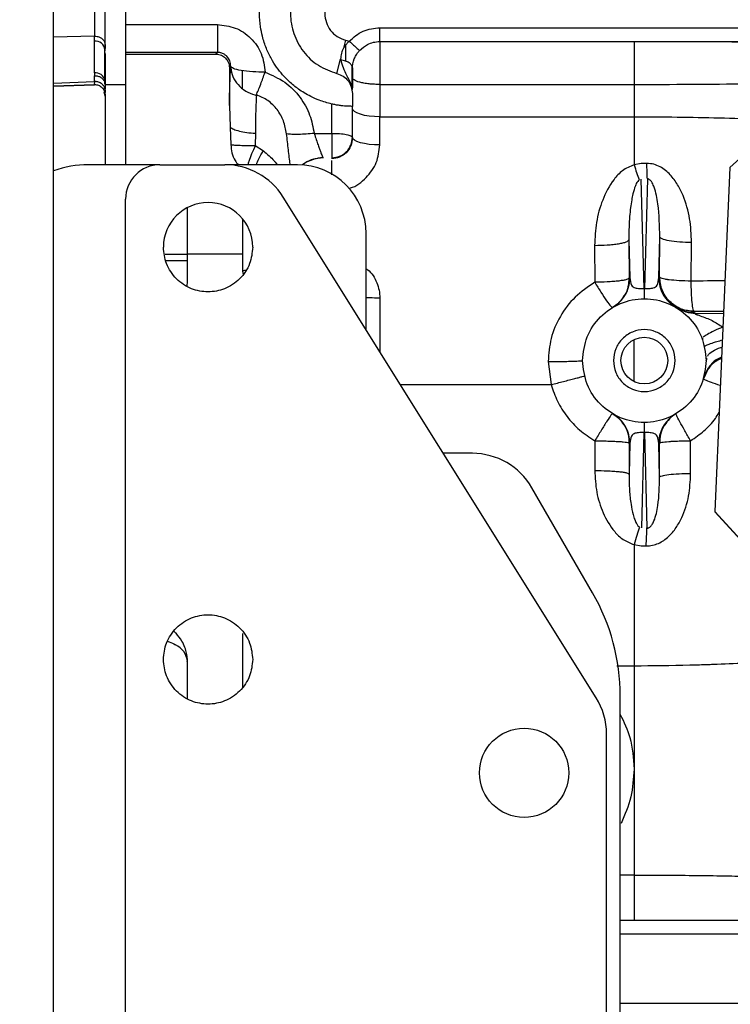
# Model space of a CAD drawing. Units: inches. Extents: x 4 to 234, y 4 to 150.
# Drawn here: x 93 to 98, y 86 to 91 of the extents above; entities that cross this region are included whole.
import ezdxf

# ---------------------------------------------------------------- set-up
doc = ezdxf.new("R2010")
doc.units = ezdxf.units.IN
doc.header["$MEASUREMENT"] = 0
doc.layers.add('FORMAT', color=7, linetype='Continuous')
doc.styles.add('SLDTEXTSTYLE0', font='TXT', dxfattribs={"width": 0.75})
doc.dimstyles.new('SLDDIMSTYLE0', dxfattribs={"dimtxt": 1.75, "dimasz": 1.82, "dimexe": 0, "dimexo": 0.0625, "dimgap": 0.4375, "dimtad": 0, "dimtih": 1, "dimtoh": 1, "dimrnd": 1e-09, "dimzin": 12, "dimdsep": 46, "dimtxsty": 'SLDTEXTSTYLE0', "dimsah": 1, "dimcen": 0.09, "dimadec": 0, "dimazin": 3, "dimtfac": 1, "dimtofl": 0, "dimtmove": 0, "dimatfit": 3, "dimfxl": 1, "dimfrac": 2, "dimtolj": 1, "dimtzin": 12, "dimarcsym": 0})
doc.dimstyles.new('SLDDIMSTYLE1', dxfattribs={"dimtxt": 1.75, "dimasz": 1.82, "dimexe": 0, "dimexo": 0.0625, "dimgap": 0.4375, "dimtad": 0, "dimtih": 1, "dimtoh": 1, "dimrnd": 1e-09, "dimzin": 4, "dimdsep": 46, "dimtxsty": 'SLDTEXTSTYLE0', "dimsah": 1, "dimcen": 0.09, "dimadec": 0, "dimazin": 1, "dimtfac": 1, "dimtofl": 0, "dimtmove": 0, "dimatfit": 3, "dimfxl": 1, "dimfrac": 2, "dimtolj": 1, "dimtzin": 12, "dimarcsym": 0})

# ---------------------------------------------------------------- blocks, each defined once
blk = doc.blocks.new('_D')
at = {"layer": 'FORMAT', "ltscale": 14}
for p, q in [((96.9727, 123.1765), (66.7514, 123.1765)), ((68.5014, 123.1765), (68.5014, 98.4913)), ((68.5014, 71.028), (68.5014, 95.7132)), ((89.1685, 71.028), (66.7514, 71.028))]:
    blk.add_line(p, q, dxfattribs=at)
for points in [[(68.5014, 123.1765), (68.2214, 121.3565), (68.7814, 121.3565)], [(68.5014, 71.028), (68.7814, 72.848), (68.2214, 72.848)]]:
    blk.add_solid(points, dxfattribs=at)
at = {"layer": 'FORMAT', "ltscale": 14, "insert": (65.592, 97.9691), "char_height": 1.75, "attachment_point": 1, "style": 'SLDTEXTSTYLE0'}
blk.add_mtext('52.15', dxfattribs=at)
blk = doc.blocks.new('_D_1')
at = {"layer": 'FORMAT', "ltscale": 14}
for p, q in [((89.8685, 78.299), (89.8685, 140.2472)), ((97.6727, 123.8765), (97.6727, 140.2472)), ((89.8685, 138.4972), (82.7056, 138.4972)), ((97.6727, 138.4972), (89.8685, 138.4972))]:
    blk.add_line(p, q, dxfattribs=at)
for points in [[(89.8685, 138.4972), (91.6885, 138.2172), (91.6885, 138.7772)], [(97.6727, 138.4972), (95.8527, 138.7772), (95.8527, 138.2172)]]:
    blk.add_solid(points, dxfattribs=at)
at = {"layer": 'FORMAT', "ltscale": 14, "insert": (78.1799, 139.364), "char_height": 1.75, "attachment_point": 1, "style": 'SLDTEXTSTYLE0'}
blk.add_mtext('7.80', dxfattribs=at)

msp = doc.modelspace()

# ---------------------------------------------------------------- linework, layer by layer
at = {"color": 7, "linetype": 'Continuous', "lineweight": 25, "ltscale": 14}
for p, q in [((93.6888, 83.0406), (93.6888, 92.6738)), ((94.1022, 92.6555), (94.1022, 91.3632)), ((94.1022, 91.3632), (94.1022, 91.2041)), ((94.1022, 91.3632), (94.6279, 91.3632)), ((94.6279, 91.3632), (94.6279, 91.2041)), ((95.5588, 91.345), (102.7278, 91.345)), ((93.9229, 91.2687), (93.923, 91.2853)), ((93.923, 91.2853), (93.923, 91.2974)), ((93.9229, 91.0872), (93.9229, 91.2687)), ((93.9841, 91.2352), (93.9837, 91.2132)), ((93.9841, 91.2473), (93.9841, 91.2352)), ((95.3621, 91.274), (95.3504, 91.2289)), ((95.3586, 91.2409), (95.3504, 91.2289)), ((95.384, 91.2675), (95.3586, 91.2409)), ((95.3621, 91.274), (95.384, 91.2675)), ((95.5589, 91.2663), (97.0156, 91.2663)), ((97.0156, 91.2663), (102.8394, 91.2663)), ((93.984, 91.0371), (93.984, 91.2186)), ((93.9841, 91.1959), (93.9841, 91.2018)), ((93.9841, 91.1959), (93.9841, 91.0205)), ((94.1022, 91.2041), (94.1022, 91.1944)), ((94.6279, 91.2041), (94.1022, 91.2041)), ((94.1022, 91.1944), (94.1022, 90.5603)), ((94.1022, 91.1944), (94.6182, 91.1944)), ((94.6182, 91.1944), (94.6279, 91.2041)), ((94.7044, 91.1232), (94.6969, 91.1157)), ((94.6969, 91.1157), (94.6969, 90.8996)), ((94.7044, 91.1232), (94.7047, 91.125)), ((95.3129, 91.0834), (95.3341, 91.1656)), ((93.9229, 91.0872), (93.923, 91.0706)), ((93.923, 91.0372), (93.923, 91.0706)), ((93.6888, 91.0116), (93.923, 91.0196)), ((93.9836, 91.0271), (93.9835, 91.0438)), ((93.9841, 91.0205), (93.9837, 91.0318)), ((93.9841, 91.0205), (93.9841, 90.9942)), ((93.9841, 91.0198), (94.1022, 91.0198)), ((95.5589, 91.0206), (95.5589, 90.8351)), ((95.5589, 91.0206), (97.0156, 91.0206)), ((97.0156, 91.0206), (97.0156, 90.8351)), ((93.9841, 90.9539), (93.9799, 90.9763)), ((93.9841, 90.9871), (93.9841, 90.9738)), ((93.9841, 90.9619), (93.9841, 90.5603)), ((94.8515, 90.9612), (94.8513, 90.9577)), ((95.4014, 90.969), (95.4014, 90.895)), ((94.6969, 90.8996), (94.7018, 90.7757)), ((95.2833, 90.7403), (95.2833, 90.9083)), ((95.4014, 90.7178), (95.4014, 90.895)), ((95.5589, 90.6738), (95.5589, 90.8351)), ((95.5589, 90.8351), (97.0156, 90.8351)), ((97.0156, 90.8351), (97.0156, 90.5607)), ((94.7018, 90.7757), (94.7052, 90.6747)), ((94.8458, 90.7407), (94.8452, 90.6701)), ((95.1828, 90.7403), (95.2833, 90.7403)), ((97.7731, 90.7349), (97.5646, 90.544)), ((94.8452, 90.6701), (94.8915, 90.6405)), ((95.2833, 90.6427), (95.2833, 90.5997)), ((94.2991, 90.5603), (93.8891, 90.5603)), ((94.2991, 90.5603), (94.6714, 90.5603)), ((95.0865, 90.5603), (94.6714, 90.5603)), ((97.056, 90.5669), (97.0156, 90.5607)), ((97.0894, 90.5674), (97.056, 90.5669)), ((97.5646, 90.544), (97.4784, 88.5728)), ((97.0738, 89.8503), (97.0574, 90.4783)), ((97.092, 90.4788), (97.0755, 89.8503)), ((94.1022, 79.2217), (94.1022, 90.3635)), ((96.7983, 87.5065), (95.0053, 90.3753)), ((94.7715, 90.2493), (94.7715, 89.9501)), ((95.4802, 89.6154), (95.4802, 90.1666)), ((96.7896, 90.0982), (96.7904, 89.887)), ((96.9863, 90.1302), (96.992, 89.9134)), ((96.9863, 90.1302), (96.9872, 89.9105)), ((97.1573, 89.9134), (97.1634, 90.146)), ((97.1626, 89.9163), (97.1634, 90.146)), ((97.3432, 89.8935), (97.3452, 90.1145)), ((94.3295, 90.0485), (94.4566, 90.0485)), ((94.7716, 90.0485), (94.4526, 90.0485)), ((94.4566, 90.0091), (94.4566, 90.0485)), ((94.4566, 90.0091), (94.3341, 90.0091)), ((94.7715, 89.9501), (94.7753, 89.9311)), ((94.4547, 89.8643), (94.4566, 89.891)), ((96.9872, 89.9105), (96.992, 89.9134)), ((97.1573, 89.9134), (97.1594, 89.9121)), ((96.895, 89.7437), (96.8919, 89.7418)), ((97.2347, 89.7589), (97.2543, 89.7437)), ((97.2547, 89.7435), (97.2539, 89.744)), ((97.2548, 89.7434), (97.2543, 89.7437)), ((97.2641, 89.7377), (97.2557, 89.7429)), ((97.2763, 89.7322), (97.2641, 89.7377)), ((97.3594, 89.7196), (97.3562, 89.7154)), ((97.3562, 89.7154), (97.3693, 89.7074)), ((97.4097, 89.5667), (97.4068, 89.5617)), ((96.5235, 89.433), (96.541, 89.3005)), ((97.429, 89.4383), (97.4332, 89.4507)), ((97.4308, 89.4518), (97.4305, 89.4429)), ((97.4253, 89.3583), (97.4132, 89.3335)), ((97.4132, 89.3335), (97.4149, 89.3394)), ((96.8936, 89.1337), (96.895, 89.1329)), ((96.9146, 89.1177), (96.895, 89.1329)), ((97.2372, 89.1208), (97.2341, 89.1192)), ((97.2543, 89.1329), (97.2573, 89.1346)), ((97.0595, 88.4796), (97.0738, 89.0263)), ((97.0755, 89.0263), (97.0898, 88.479)), ((96.7911, 88.9786), (96.7907, 88.8081)), ((97.3402, 88.79), (97.3398, 88.979)), ((96.9878, 88.9657), (96.9874, 88.7884)), ((96.992, 88.9632), (96.9874, 88.7884)), ((96.992, 88.9632), (96.9878, 88.9657)), ((97.162, 88.9659), (97.1573, 88.9632)), ((97.1624, 88.7696), (97.1573, 88.9632)), ((97.1624, 88.7696), (97.162, 88.9659)), ((96.0894, 88.9068), (95.9231, 88.9068)), ((96.7786, 88.1068), (96.4304, 88.7099)), ((97.4784, 88.5728), (97.6695, 88.3644)), ((97.4784, 88.5728), (97.4784, 88.5723)), ((97.4784, 88.5723), (97.6695, 88.364)), ((97.0156, 88.3836), (97.0571, 88.3773)), ((97.0571, 88.3773), (97.0856, 88.3767)), ((94.4566, 87.5001), (94.4566, 87.7125)), ((96.9369, 84.8853), (96.9369, 87.5162)), ((96.8581, 79.2217), (96.8581, 87.2978)), ((97.0156, 86.4905), (96.9369, 86.4905)), ((108.0392, 86.2296), (96.9369, 86.2296)), ((96.9369, 85.7572), (108.0392, 85.7572))]:
    msp.add_line(p, q, dxfattribs=at)
at = {"color": 8, "linetype": 'Continuous', "lineweight": 25, "ltscale": 14}
for p, q in [((93.923, 91.2974), (93.6888, 91.2905)), ((95.3621, 91.2445), (95.3621, 91.1546)), ((93.6888, 91.0286), (93.923, 91.0372)), ((93.923, 91.0169), (93.6888, 91.0082)), ((93.923, 91.0372), (93.9228, 91.0158)), ((93.9837, 91.0318), (93.982, 91.0236)), ((95.5589, 89.7964), (95.5589, 89.4895)), ((97.5286, 89.7202), (97.3594, 89.7196)), ((97.3693, 89.7074), (97.5281, 89.7094)), ((97.524, 89.6303), (97.5247, 89.6303)), ((97.0156, 89.3203), (97.0156, 89.5574)), ((95.677, 89.3005), (96.541, 89.3005)), ((96.9181, 87.6898), (97.0156, 87.6898)), ((108.0392, 86.1509), (96.9369, 86.1509))]:
    msp.add_line(p, q, dxfattribs=at)
at = {"color": 7, "linetype": 'Continuous', "lineweight": 25, "ltscale": 14, "flags": 128}
for points in [[(93.9838, 91.2494), (93.9826, 91.2407), (93.981, 91.2343)], [(97.0156, 91.2663), (97.0156, 91.26), (97.0156, 91.2441), (97.0156, 91.2196), (97.0156, 91.1876), (97.0156, 91.1497), (97.0156, 91.1078), (97.0156, 91.0641), (97.0156, 91.0206)], [(95.5589, 90.8351), (95.5282, 90.8361), (95.4987, 90.8389), (95.4714, 90.8434), (95.4476, 90.8495), (95.428, 90.8569), (95.4134, 90.8654), (95.4045, 90.8746), (95.4014, 90.8842)], [(97.0156, 86.4905), (97.0156, 86.4388), (97.0156, 86.3896), (97.0156, 86.3445), (97.0156, 86.3052), (97.0156, 86.273), (97.0156, 86.2492), (97.0156, 86.2346), (97.0156, 86.2296)]]:
    msp.add_lwpolyline(points, dxfattribs=at)
at = {"color": 8, "linetype": 'Continuous', "lineweight": 25, "ltscale": 14, "flags": 128}
msp.add_lwpolyline([(95.5589, 90.6739), (95.5282, 90.6747), (95.4987, 90.6772), (95.4714, 90.6813), (95.4476, 90.6867), (95.428, 90.6934), (95.4134, 90.701), (95.4045, 90.7092), (95.4019, 90.7144)], dxfattribs=at)
at = {"color": 7, "linetype": 'Continuous', "lineweight": 25, "ltscale": 196}
for centre, radius in [((97.0747, 89.4383), 0.1339), ((96.3857, 87.0761), 0.2559)]:
    msp.add_circle(centre, radius, dxfattribs=at)
for centre, radius, start, end in [((93.929, 91.2138), 0.0552, 4.9229, 96.3918), ((93.8891, 89.9698), 0.5906, 90, 109.822), ((94.2991, 90.3635), 0.1969, 90, 180), ((94.6714, 90.1666), 0.3937, 32.0054, 90), ((95.0865, 90.1666), 0.3937, 0, 90), ((95.2353, 90.4028), 0.1969, 90, 127.3942), ((94.5747, 90.0879), 0.2559, 0, 180), ((96.0894, 88.5131), 0.3937, 30, 90), ((95.7558, 87.5162), 1.1811, 0, 30), ((94.3373, 87.7009), 0.1199, 5.5407, 65.2832), ((96.4644, 87.2978), 0.3937, 0, 32.0054)]:
    msp.add_arc(centre, radius, start, end, dxfattribs=at)
at = {"color": 8, "linetype": 'Continuous', "lineweight": 25, "ltscale": 196}
for centre, radius, start, end in [((93.9287, 91.0313), 0.0562, 12.6844, 95.8952), ((96.7953, 89.9133), 0.1968, 312.8211, 0.0284), ((97.3541, 88.9633), 0.1968, 127.5739, 180.0288)]:
    msp.add_arc(centre, radius, start, end, dxfattribs=at)
at = {"color": 7, "linetype": 'Continuous', "lineweight": 25, "ltscale": 14}
for points, knots in [([(95.2833, 90.9083), (95.2591, 90.9148), (95.2179, 90.9259), (95.1656, 90.9494), (95.1264, 90.971), (95.0941, 90.9924), (95.0654, 91.0142), (95.0342, 91.0414), (95.0007, 91.076), (94.9665, 91.1193), (94.9409, 91.1599), (94.922, 91.1963), (94.9082, 91.2274), (94.8959, 91.2611), (94.884, 91.3022), (94.8731, 91.3574), (94.869, 91.4147), (94.8709, 91.4655), (94.8748, 91.5007), (94.88, 91.5303), (94.8877, 91.5643), (94.8993, 91.603), (94.9168, 91.6462), (94.9368, 91.6857), (94.959, 91.722), (94.9836, 91.7558), (95.0102, 91.7869), (95.0416, 91.8185), (95.0793, 91.8504), (95.1216, 91.8793), (95.1661, 91.9038), (95.2184, 91.9271), (95.2592, 91.9382), (95.2833, 91.9447)], [0, 0, 0, 0, 0.05202, 0.088383, 0.119053, 0.145083, 0.169186, 0.194231, 0.231495, 0.269998, 0.309745, 0.332264, 0.356132, 0.381348, 0.407913, 0.446356, 0.499982, 0.528711, 0.553641, 0.574769, 0.592096, 0.62721, 0.659928, 0.69025, 0.720183, 0.749415, 0.777949, 0.805787, 0.842629, 0.881039, 0.91243, 0.948264, 1, 1, 1, 1]), ([(95.3621, 91.5789), (95.3469, 91.5735), (95.3133, 91.5616), (95.2743, 91.5244), (95.2494, 91.477), (95.2412, 91.4261), (95.2497, 91.3745), (95.2747, 91.3285), (95.3131, 91.2918), (95.3457, 91.2799), (95.3621, 91.274)], [0, 0, 0, 0, 0.1159332, 0.2573853, 0.3776873, 0.4999789, 0.6249829, 0.7499895, 0.8749961, 1, 1, 1, 1]), ([(93.9251, 91.5145), (93.9249, 91.503), (93.9246, 91.4815), (93.9241, 91.4402), (93.9235, 91.3902), (93.9231, 91.3351), (93.923, 91.3097), (93.923, 91.2974)], [0, 0, 0, 0, 0.157121, 0.294093, 0.506726, 0.759912, 1, 1, 1, 1]), ([(93.9841, 91.2473), (93.9841, 91.2629), (93.9841, 91.2877), (93.9841, 91.3361), (93.9841, 91.38), (93.9841, 91.4267), (93.9841, 91.4845), (93.9841, 91.5221), (93.9841, 91.5457)], [0, 0, 0, 0, 0.223626, 0.355657, 0.494205, 0.634301, 0.76994, 1, 1, 1, 1]), ([(94.6279, 91.3632), (94.663, 91.3593), (94.7337, 91.3513), (94.8238, 91.2894), (94.8879, 91.1994), (94.8969, 91.1274), (94.9014, 91.0911)], [0, 0, 0, 0, 0.243278, 0.490387, 0.74291, 1, 1, 1, 1]), ([(95.384, 91.2675), (95.3958, 91.279), (95.4193, 91.302), (95.4628, 91.3262), (95.5097, 91.3421), (95.5425, 91.344), (95.5588, 91.345)], [0, 0, 0, 0, 0.250701, 0.500876, 0.752064, 1, 1, 1, 1]), ([(95.5589, 91.2663), (95.5589, 91.2675), (95.5589, 91.2698), (95.5589, 91.2825), (95.5589, 91.2974), (95.5589, 91.315), (95.5589, 91.3308), (95.5589, 91.3416), (95.5588, 91.3447), (95.5588, 91.345)], [0, 0, 0, 0, 0.225682, 0.422776, 0.591184, 0.730823, 0.923019, 0.991611, 1, 1, 1, 1]), ([(93.923, 91.2974), (93.9286, 91.2972), (93.9402, 91.2967), (93.9568, 91.2905), (93.9716, 91.2797), (93.9821, 91.2646), (93.9835, 91.2529), (93.9841, 91.2473)], [0, 0, 0, 0, 0.176361, 0.366855, 0.563719, 0.790748, 1, 1, 1, 1]), ([(95.3504, 91.2289), (95.3458, 91.2189), (95.3359, 91.1976), (95.3347, 91.1767), (95.3341, 91.1656)], [0, 0, 0, 0, 0.46993, 1, 1, 1, 1]), ([(95.384, 91.2675), (95.3921, 91.2601), (95.409, 91.2448), (95.4283, 91.2273), (95.4399, 91.2168), (95.4415, 91.2153), (95.4423, 91.2146)], [0, 0, 0, 0, 0.270652, 0.5623285, 0.7893462, 1, 1, 1, 1]), ([(95.4423, 91.2146), (95.457, 91.2277), (95.4805, 91.2486), (95.5223, 91.2637), (95.5464, 91.2654), (95.5589, 91.2663)], [0, 0, 0, 0, 0.446519, 0.713934, 1, 1, 1, 1]), ([(95.5589, 91.2663), (95.5589, 91.2649), (95.5589, 91.262), (95.5589, 91.2455), (95.5589, 91.2209), (95.5589, 91.1886), (95.5589, 91.1504), (95.5589, 91.1082), (95.5589, 91.0639), (95.5589, 91.035), (95.5589, 91.0206)], [0, 0, 0, 0, 0.1250023, 0.2500017, 0.3750008, 0.4999999, 0.624999, 0.7499981, 0.8749974, 1, 1, 1, 1]), ([(94.6182, 91.1944), (94.624, 91.1941), (94.6353, 91.1935), (94.6551, 91.1871), (94.6748, 91.1723), (94.6896, 91.1526), (94.6961, 91.1327), (94.6966, 91.1215), (94.6969, 91.1157)], [0, 0, 0, 0, 0.141061, 0.271857, 0.499998, 0.728139, 0.858844, 1, 1, 1, 1]), ([(94.6486, 91.2009), (94.6467, 91.2015), (94.6401, 91.2037), (94.633, 91.2039), (94.6279, 91.2041)], [0, 0, 0, 0, 0.289882, 1, 1, 1, 1]), ([(95.4014, 91.1089), (95.4034, 91.1289), (95.4061, 91.1568), (95.4192, 91.1814), (95.423, 91.1884)], [0, 0, 0, 0, 0.7121075, 1, 1, 1, 1]), ([(95.423, 91.1884), (95.4257, 91.1927), (95.4314, 91.2019), (95.4385, 91.2102), (95.4423, 91.2146)], [0, 0, 0, 0, 0.4655, 1, 1, 1, 1]), ([(94.6969, 90.8996), (94.6979, 90.9448), (94.6998, 91.0354), (94.7029, 91.0939), (94.7044, 91.1232)], [0, 0, 0, 0, 0.500111, 1, 1, 1, 1]), ([(94.7044, 91.1232), (94.7045, 91.1206), (94.7052, 91.1012), (94.7143, 91.0642), (94.7439, 91.0178), (94.7881, 90.9811), (94.8269, 90.964), (94.8483, 90.9585), (94.8513, 90.9577)], [0, 0, 0, 0, 0.035225, 0.262047, 0.499573, 0.737098, 0.96392, 1, 1, 1, 1]), ([(94.9014, 91.0911), (94.8772, 91.0913), (94.827, 91.0918), (94.7617, 91.0993), (94.7156, 91.111), (94.7083, 91.1204), (94.7047, 91.125)], [0, 0, 0, 0, 0.240598, 0.5, 0.759401, 1, 1, 1, 1]), ([(95.3341, 91.1656), (95.3342, 91.1649), (95.3343, 91.1641), (95.3344, 91.1632), (95.3344, 91.1629), (95.3345, 91.162), (95.3347, 91.1611), (95.3349, 91.1602)], [0, 0, 0, 0, 0.371274, 0.472708, 0.502395, 0.518067, 1, 1, 1, 1]), ([(95.4014, 91.115), (95.4004, 91.1207), (95.3984, 91.1315), (95.3835, 91.1453), (95.3625, 91.1559), (95.3444, 91.1587), (95.3349, 91.1602)], [0, 0, 0, 0, 0.263326, 0.500031, 0.736707, 1, 1, 1, 1]), ([(95.4014, 91.0006), (95.4014, 91.0036), (95.4014, 91.0131), (95.4005, 91.0389), (95.3996, 91.0737), (95.3999, 91.1056), (95.4001, 91.1235)], [0, 0, 0, 0, 0.101091, 0.313667, 0.612472, 1, 1, 1, 1]), ([(95.4014, 91.115), (95.4014, 91.0967), (95.4014, 91.0588), (95.4014, 91.0211), (95.4014, 91.0061), (95.4014, 91.0006)], [0, 0, 0, 0, 0.37474, 0.771334, 1, 1, 1, 1]), ([(93.923, 91.0706), (93.9285, 91.0704), (93.9399, 91.07), (93.9564, 91.0639), (93.9712, 91.0532), (93.981, 91.0401), (93.9823, 91.0305), (93.9828, 91.027)], [0, 0, 0, 0, 0.188352, 0.393417, 0.607342, 0.856648, 1, 1, 1, 1]), ([(94.7715, 90.9985), (94.7715, 91.0268), (94.7715, 91.0599), (94.7715, 91.0944), (94.7715, 91.0993)], [0, 0, 0, 0, 0.856415, 1, 1, 1, 1]), ([(94.8515, 90.9612), (94.855, 90.9692), (94.8623, 90.9853), (94.8791, 91.0282), (94.893, 91.0673), (94.9014, 91.0911)], [0, 0, 0, 0, 0.276611, 0.561036, 1, 1, 1, 1]), ([(94.9014, 91.0911), (94.9405, 91.074), (95.018, 91.0401), (95.1042, 90.9508), (95.1618, 90.8489), (95.1759, 90.7759), (95.1828, 90.7403)], [0, 0, 0, 0, 0.2656388, 0.5278991, 0.7700558, 1, 1, 1, 1]), ([(95.5589, 91.0206), (95.5485, 91.0207), (95.5273, 91.021), (95.4963, 91.0235), (95.4675, 91.0275), (95.4354, 91.0345), (95.4073, 91.0454), (95.4033, 91.0552), (95.4014, 91.0598)], [0, 0, 0, 0, 0.126606, 0.258061, 0.391761, 0.524827, 0.777023, 1, 1, 1, 1]), ([(93.9841, 90.9871), (93.9837, 90.9919), (93.9827, 91.0017), (93.9748, 91.0156), (93.9615, 91.0278), (93.9435, 91.0361), (93.9296, 91.0369), (93.923, 91.0372)], [0, 0, 0, 0, 0.176447, 0.366996, 0.56387, 0.790849, 1, 1, 1, 1]), ([(93.923, 91.0196), (93.927, 91.0195), (93.9349, 91.0194), (93.9464, 91.0161), (93.957, 91.011), (93.9664, 91.0037), (93.9741, 90.9948), (93.9798, 90.9846), (93.9835, 90.9735), (93.9839, 90.9658), (93.9841, 90.9619)], [0, 0, 0, 0, 0.125049, 0.249995, 0.374888, 0.499998, 0.62489, 0.75, 0.874837, 1, 1, 1, 1]), ([(97.0156, 91.0206), (97.1246, 91.0208), (97.3421, 91.0212), (97.6671, 91.0243), (97.8811, 91.0282), (97.9876, 91.0301)], [0, 0, 0, 0, 0.334861, 0.668795, 1, 1, 1, 1]), ([(94.8513, 90.9577), (94.8506, 90.9451), (94.8493, 90.9198), (94.8477, 90.8677), (94.8465, 90.8079), (94.846, 90.7631), (94.8458, 90.7407)], [0, 0, 0, 0, 0.2500137, 0.5000149, 0.7500087, 1, 1, 1, 1]), ([(95.0246, 90.7373), (95.02, 90.7623), (95.0108, 90.8119), (94.973, 90.8776), (94.9199, 90.9313), (94.8742, 90.9513), (94.8515, 90.9612)], [0, 0, 0, 0, 0.256311, 0.507409, 0.7547, 1, 1, 1, 1]), ([(95.4006, 90.9846), (95.401, 90.9853), (95.4015, 90.9862), (95.4014, 90.998), (95.4014, 91.0006)], [0, 0, 0, 0, 0.783759, 1, 1, 1, 1]), ([(95.4014, 90.895), (95.3996, 90.895), (95.397, 90.8949), (95.3813, 90.8953), (95.3662, 90.8961), (95.3481, 90.8975), (95.3278, 90.9), (95.3058, 90.9034), (95.2909, 90.9066), (95.2833, 90.9083)], [0, 0, 0, 0, 0.258051, 0.385173, 0.511132, 0.633525, 0.755114, 0.876932, 1, 1, 1, 1]), ([(97.0156, 90.8351), (97.0983, 90.8348), (97.2612, 90.8343), (97.5038, 90.8297), (97.7456, 90.8226), (97.9057, 90.8138), (97.9867, 90.8094)], [0, 0, 0, 0, 0.254092, 0.500656, 0.747087, 1, 1, 1, 1]), ([(94.7018, 90.7757), (94.7075, 90.7717), (94.7191, 90.7636), (94.7528, 90.7533), (94.7956, 90.745), (94.8292, 90.7421), (94.8458, 90.7407)], [0, 0, 0, 0, 0.245425, 0.5, 0.754575, 1, 1, 1, 1]), ([(95.1828, 90.7403), (95.1676, 90.7388), (95.1369, 90.7356), (95.0933, 90.7337), (95.054, 90.734), (95.0343, 90.7362), (95.0246, 90.7373)], [0, 0, 0, 0, 0.246496, 0.5, 0.753504, 1, 1, 1, 1]), ([(95.1828, 90.7403), (95.1849, 90.7337), (95.1907, 90.7163), (95.1999, 90.6888), (95.209, 90.6623), (95.2169, 90.6404), (95.2234, 90.6231), (95.2289, 90.6098), (95.2329, 90.6013), (95.2344, 90.6002), (95.2351, 90.5997)], [0, 0, 0, 0, 0.098321, 0.257748, 0.40115, 0.512406, 0.642096, 0.759811, 0.882528, 1, 1, 1, 1]), ([(94.7052, 90.6747), (94.7065, 90.6593), (94.7092, 90.6278), (94.7247, 90.5882), (94.7412, 90.5681), (94.7476, 90.5603)], [0, 0, 0, 0, 0.373284, 0.758991, 1, 1, 1, 1]), ([(94.7052, 90.6747), (94.7115, 90.6742), (94.7245, 90.6732), (94.7576, 90.6718), (94.7983, 90.6707), (94.8297, 90.6703), (94.8452, 90.6701)], [0, 0, 0, 0, 0.246036, 0.5, 0.753964, 1, 1, 1, 1]), ([(95.4019, 90.7156), (95.4001, 90.6994), (95.3966, 90.6676), (95.3687, 90.6275), (95.3353, 90.6059), (95.3054, 90.5973), (95.2899, 90.5968), (95.2822, 90.5966)], [0, 0, 0, 0, 0.264783, 0.51908, 0.762378, 0.881671, 1, 1, 1, 1]), ([(95.2351, 90.5997), (95.2341, 90.5997), (95.2154, 90.5996), (95.1787, 90.5933), (95.1389, 90.5781), (95.1213, 90.5622), (95.1174, 90.5586)], [0, 0, 0, 0, 0.023939, 0.441503, 0.875458, 1, 1, 1, 1]), ([(95.2833, 90.502), (95.2833, 90.5155), (95.2833, 90.5512), (95.2833, 90.5714), (95.2833, 90.5839)], [0, 0, 0, 0, 0.377724, 1, 1, 1, 1]), ([(97.0156, 90.5607), (96.9927, 90.5506), (96.9479, 90.5308), (96.8845, 90.4604), (96.8319, 90.3603), (96.7959, 90.2311), (96.7917, 90.1425), (96.7896, 90.0983)], [0, 0, 0, 0, 0.135085, 0.264214, 0.512858, 0.75701, 1, 1, 1, 1]), ([(97.0156, 90.5607), (97.0207, 90.5451), (97.031, 90.5132), (97.0403, 90.4881), (97.045, 90.4753)], [0, 0, 0, 0, 0.4919182, 1, 1, 1, 1]), ([(97.3452, 90.1145), (97.3433, 90.1603), (97.3395, 90.2521), (97.3078, 90.3636), (97.2669, 90.4471), (97.2248, 90.5054), (97.1766, 90.5451), (97.1289, 90.565), (97.1026, 90.5666), (97.0894, 90.5674)], [0, 0, 0, 0, 0.241941, 0.484972, 0.608201, 0.733734, 0.863543, 0.931162, 1, 1, 1, 1]), ([(97.092, 90.4788), (97.0915, 90.4923), (97.0906, 90.5186), (97.0898, 90.5515), (97.0894, 90.5674)], [0, 0, 0, 0, 0.515869, 1, 1, 1, 1]), ([(97.0455, 90.474), (97.0424, 90.4709), (97.0319, 90.4607), (97.0204, 90.4329), (97.0098, 90.3974), (97.0015, 90.3558), (96.9951, 90.3125), (96.9899, 90.2615), (96.9862, 90.2), (96.9863, 90.1553), (96.9863, 90.1302)], [0, 0, 0, 0, 0.0340252, 0.1148102, 0.2483322, 0.3504265, 0.4760184, 0.6220588, 0.7879182, 1, 1, 1, 1]), ([(97.1634, 90.146), (97.1622, 90.2095), (97.1602, 90.3059), (97.1406, 90.4094), (97.1221, 90.4539), (97.1121, 90.4696), (97.1028, 90.4768), (97.0964, 90.4789), (97.0934, 90.4789), (97.092, 90.4788)], [0, 0, 0, 0, 0.545053, 0.827387, 0.900764, 0.95223, 0.978744, 0.989639, 1, 1, 1, 1]), ([(94.4566, 90.0485), (94.4566, 90.0891), (94.4566, 90.1728), (94.4566, 90.263), (94.4566, 90.3073), (94.4566, 90.3134)], [0, 0, 0, 0, 0.448272, 0.923395, 1, 1, 1, 1]), ([(96.7896, 90.0983), (96.814, 90.0988), (96.8514, 90.0996), (96.8967, 90.1036), (96.9279, 90.1077), (96.9533, 90.1128), (96.9783, 90.1201), (96.9832, 90.1262), (96.9863, 90.1302)], [0, 0, 0, 0, 0.23981, 0.368588, 0.5, 0.631412, 0.76019, 1, 1, 1, 1]), ([(97.3452, 90.1145), (97.3221, 90.1153), (97.2745, 90.1168), (97.2144, 90.1243), (97.1727, 90.1345), (97.1664, 90.1423), (97.1634, 90.146)], [0, 0, 0, 0, 0.241384, 0.5, 0.758617, 1, 1, 1, 1]), ([(94.8306, 90.0879), (94.8272, 90.0557), (94.8219, 90.0062), (94.79, 89.9466), (94.757, 89.9056), (94.716, 89.8724), (94.6564, 89.8415), (94.5747, 89.8258), (94.493, 89.8415), (94.4334, 89.8724), (94.3924, 89.9056), (94.3594, 89.9466), (94.3274, 90.0062), (94.3222, 90.0557), (94.3188, 90.0879)], [0, 0, 0, 0, 0.119728, 0.18418, 0.25, 0.31582, 0.380272, 0.5, 0.619728, 0.68418, 0.75, 0.81582, 0.880272, 1, 1, 1, 1]), ([(94.4566, 89.891), (94.4566, 89.8926), (94.4566, 89.8951), (94.4566, 89.9099), (94.4566, 89.9298), (94.4566, 89.9629), (94.4566, 89.9938), (94.4566, 90.0091)], [0, 0, 0, 0, 0.241207, 0.371193, 0.501186, 0.752141, 1, 1, 1, 1]), ([(96.7904, 89.887), (96.7512, 89.8603), (96.6736, 89.8075), (96.5893, 89.6948), (96.5338, 89.5681), (96.5269, 89.4777), (96.5235, 89.433)], [0, 0, 0, 0, 0.2568479, 0.5091458, 0.7571812, 1, 1, 1, 1]), ([(96.9278, 89.8941), (96.9278, 89.8941), (96.9278, 89.8941), (96.9277, 89.8941), (96.9277, 89.8941), (96.9277, 89.8941), (96.9277, 89.8941), (96.9277, 89.8941), (96.9275, 89.8941), (96.9272, 89.8941), (96.9267, 89.894), (96.9256, 89.8939), (96.9235, 89.8936), (96.9192, 89.8931), (96.9103, 89.8922), (96.8916, 89.8906), (96.8522, 89.888), (96.8148, 89.8874), (96.7904, 89.887)], [0, 0, 0, 0, 0.000008, 0.000033, 0.000074, 0.000132, 0.000301, 0.000542, 0.002139, 0.004202, 0.008328, 0.016579, 0.033081, 0.066074, 0.131982, 0.263163, 0.520596, 1, 1, 1, 1]), ([(96.7904, 89.887), (96.8024, 89.8676), (96.8274, 89.8272), (96.8603, 89.7783), (96.8843, 89.7459), (96.8894, 89.7432), (96.8919, 89.7418)], [0, 0, 0, 0, 0.241383, 0.5, 0.758617, 1, 1, 1, 1]), ([(96.9872, 89.9105), (96.984, 89.9077), (96.9791, 89.9033), (96.9541, 89.8973), (96.9373, 89.8961), (96.9278, 89.8941), (96.9278, 89.8941), (96.9278, 89.8941), (96.9278, 89.8941), (96.9278, 89.8941), (96.9278, 89.8941), (96.9278, 89.8941)], [0, 0, 0, 0, 0.479593, 0.737129, 0.999457, 0.999698, 0.999868, 0.999926, 0.999967, 0.999992, 1, 1, 1, 1]), ([(96.992, 89.9134), (96.9934, 89.898), (96.9952, 89.8777), (97.0091, 89.8608), (97.0205, 89.8549), (97.0338, 89.8522), (97.0468, 89.8512), (97.0604, 89.8506), (97.0694, 89.8504), (97.0738, 89.8503)], [0, 0, 0, 0, 0.448791, 0.59693, 0.721339, 0.801724, 0.878016, 0.939233, 1, 1, 1, 1]), ([(97.0755, 89.8503), (97.08, 89.8504), (97.0889, 89.8506), (97.1025, 89.8512), (97.1155, 89.8522), (97.1288, 89.8549), (97.1402, 89.8607), (97.1541, 89.8776), (97.156, 89.898), (97.1573, 89.9134)], [0, 0, 0, 0, 0.060711, 0.121877, 0.198057, 0.278318, 0.402553, 0.550452, 1, 1, 1, 1]), ([(97.1594, 89.9121), (97.1607, 89.8954), (97.1631, 89.8614), (97.1834, 89.8138), (97.214, 89.772), (97.242, 89.7525), (97.2557, 89.7429)], [0, 0, 0, 0, 0.245879, 0.500149, 0.754341, 1, 1, 1, 1]), ([(97.2163, 89.901), (97.2163, 89.901), (97.2163, 89.901), (97.2162, 89.901), (97.2161, 89.901), (97.2159, 89.901), (97.2154, 89.9011), (97.2145, 89.9012), (97.2127, 89.9015), (97.2093, 89.9019), (97.2023, 89.9029), (97.1897, 89.905), (97.1699, 89.9095), (97.1655, 89.9136), (97.1626, 89.9163)], [0, 0, 0, 0, 0.000178, 0.000531, 0.001761, 0.003913, 0.007833, 0.015673, 0.031351, 0.062698, 0.125319, 0.261671, 0.518359, 1, 1, 1, 1]), ([(97.3594, 89.7196), (97.3346, 89.7222), (97.2966, 89.7263), (97.2508, 89.7509), (97.219, 89.7765), (97.1936, 89.8081), (97.1693, 89.8539), (97.1652, 89.8916), (97.1626, 89.9163)], [0, 0, 0, 0, 0.23947, 0.368369, 0.500001, 0.635282, 0.76053, 1, 1, 1, 1]), ([(97.3594, 89.7196), (97.3575, 89.7226), (97.3536, 89.7289), (97.3485, 89.7686), (97.3446, 89.8256), (97.3436, 89.8714), (97.3432, 89.8935)], [0, 0, 0, 0, 0.2419563, 0.4999991, 0.7580424, 1, 1, 1, 1]), ([(97.0738, 89.8503), (97.0739, 89.8416), (97.0739, 89.8242), (97.074, 89.8062), (97.0741, 89.7947), (97.0741, 89.7933), (97.0741, 89.7926)], [0, 0, 0, 0, 0.252347, 0.506384, 0.757136, 1, 1, 1, 1]), ([(96.9544, 89.8039), (96.9471, 89.793), (96.9305, 89.7681), (96.9057, 89.7513), (96.8919, 89.7418)], [0, 0, 0, 0, 0.441082, 1, 1, 1, 1]), ([(97.2557, 89.7429), (97.2715, 89.7349), (97.3032, 89.7189), (97.3385, 89.7166), (97.3562, 89.7154)], [0, 0, 0, 0, 0.500468, 1, 1, 1, 1]), ([(97.3693, 89.7074), (97.3684, 89.7073), (97.3668, 89.7071), (97.3659, 89.7065), (97.3665, 89.7056), (97.3687, 89.7044), (97.3724, 89.7028), (97.381, 89.6996), (97.4119, 89.6891), (97.4647, 89.6696), (97.5044, 89.6433), (97.524, 89.6303)], [0, 0, 0, 0, 0.03125, 0.058392, 0.083164, 0.107814, 0.135456, 0.167796, 0.268939, 0.639567, 1, 1, 1, 1]), ([(97.5213, 89.5546), (97.511, 89.5517), (97.4836, 89.5443), (97.4504, 89.5335), (97.4257, 89.5235), (97.4199, 89.5189), (97.4201, 89.5172), (97.4201, 89.5171)], [0, 0, 0, 0, 0.168467, 0.4424943, 0.7165216, 0.9788844, 1, 1, 1, 1]), ([(97.4375, 89.4637), (97.4378, 89.4645), (97.4411, 89.4751), (97.4663, 89.4928), (97.4957, 89.5096), (97.5172, 89.5143), (97.5196, 89.5148)], [0, 0, 0, 0, 0.037285, 0.490993, 0.94376, 1, 1, 1, 1]), ([(96.5235, 89.433), (96.5483, 89.433), (96.5864, 89.4332), (96.6322, 89.4338), (96.6637, 89.4345), (96.6891, 89.4354), (96.7137, 89.4366), (96.7177, 89.4376), (96.7203, 89.4383)], [0, 0, 0, 0, 0.239524, 0.368448, 0.500094, 0.631726, 0.76061, 1, 1, 1, 1]), ([(96.541, 89.3005), (96.565, 89.3067), (96.6019, 89.3162), (96.6462, 89.3277), (96.6768, 89.3355), (96.7014, 89.3419), (96.7251, 89.348), (96.7291, 89.349), (96.7316, 89.3497)], [0, 0, 0, 0, 0.239457, 0.368361, 0.5, 0.631639, 0.760543, 1, 1, 1, 1]), ([(96.541, 89.3005), (96.5517, 89.2681), (96.5733, 89.2028), (96.6299, 89.115), (96.7017, 89.0369), (96.7611, 88.9981), (96.7911, 88.9786)], [0, 0, 0, 0, 0.243766, 0.4921, 0.74391, 1, 1, 1, 1]), ([(96.8923, 89.1345), (96.8903, 89.1327), (96.8862, 89.129), (96.8624, 89.0936), (96.829, 89.041), (96.8034, 88.9989), (96.7911, 88.9785)], [0, 0, 0, 0, 0.2408196, 0.5, 0.7591804, 1, 1, 1, 1]), ([(96.8923, 89.1345), (96.9062, 89.125), (96.931, 89.1082), (96.9477, 89.0833), (96.9551, 89.0723)], [0, 0, 0, 0, 0.558197, 1, 1, 1, 1]), ([(97.0755, 89.0263), (97.0755, 89.035), (97.0754, 89.0524), (97.0753, 89.0703), (97.0753, 89.0819), (97.0752, 89.0833), (97.0752, 89.0839)], [0, 0, 0, 0, 0.252347, 0.506384, 0.757136, 1, 1, 1, 1]), ([(97.2573, 89.1346), (97.2435, 89.1251), (97.217, 89.1069), (97.1993, 89.0802), (97.1908, 89.0673)], [0, 0, 0, 0, 0.520459, 1, 1, 1, 1]), ([(97.3398, 88.979), (97.3282, 88.9986), (97.3043, 89.0394), (97.276, 89.0908), (97.2581, 89.1265), (97.2576, 89.132), (97.2573, 89.1346)], [0, 0, 0, 0, 0.241434, 0.5, 0.758566, 1, 1, 1, 1]), ([(97.0738, 89.0263), (97.0694, 89.0262), (97.0604, 89.0259), (97.0468, 89.0254), (97.0338, 89.0243), (97.0206, 89.0217), (97.0092, 89.0158), (96.9952, 88.9989), (96.9934, 88.9785), (96.992, 88.9632)], [0, 0, 0, 0, 0.060712, 0.121877, 0.198057, 0.278317, 0.402553, 0.550452, 1, 1, 1, 1]), ([(97.1573, 88.9632), (97.156, 88.9785), (97.1541, 88.9989), (97.1402, 89.0158), (97.1288, 89.0216), (97.1156, 89.0243), (97.1025, 89.0254), (97.0889, 89.0259), (97.08, 89.0262), (97.0755, 89.0263)], [0, 0, 0, 0, 0.448791, 0.59693, 0.721339, 0.801724, 0.878016, 0.939234, 1, 1, 1, 1]), ([(96.9284, 88.9747), (96.9284, 88.9747), (96.9284, 88.9747), (96.9285, 88.9747), (96.9287, 88.9746), (96.9289, 88.9746), (96.9295, 88.9746), (96.9305, 88.9745), (96.9325, 88.9744), (96.9366, 88.9741), (96.9443, 88.9735), (96.958, 88.9723), (96.9798, 88.9697), (96.9847, 88.9673), (96.9878, 88.9657)], [0, 0, 0, 0, 0.000209, 0.000623, 0.002063, 0.004126, 0.008252, 0.016504, 0.033007, 0.066003, 0.131914, 0.263104, 0.520556, 1, 1, 1, 1]), ([(97.162, 88.9659), (97.1649, 88.9677), (97.1709, 88.9713), (97.198, 88.9718), (97.2147, 88.9746), (97.2147, 88.9746), (97.2147, 88.9746), (97.2147, 88.9746), (97.2147, 88.9746), (97.2147, 88.9746), (97.2147, 88.9746)], [0, 0, 0, 0, 0.483213, 0.99946, 0.9997, 0.999869, 0.999927, 0.999968, 0.999992, 1, 1, 1, 1]), ([(97.2147, 88.9746), (97.2147, 88.9746), (97.2147, 88.9746), (97.2147, 88.9746), (97.2147, 88.9746), (97.2148, 88.9746), (97.2148, 88.9746), (97.2148, 88.9746), (97.215, 88.9747), (97.2152, 88.9747), (97.2157, 88.9747), (97.2166, 88.9748), (97.2185, 88.9749), (97.2223, 88.9752), (97.2303, 88.9757), (97.247, 88.9766), (97.2824, 88.9781), (97.3171, 88.9786), (97.3398, 88.979)], [0, 0, 0, 0, 0.000008, 0.000032, 0.000073, 0.000131, 0.000299, 0.000539, 0.002125, 0.004174, 0.008272, 0.016467, 0.032857, 0.065629, 0.131104, 0.261507, 0.518044, 1, 1, 1, 1]), ([(96.7907, 88.8081), (96.8151, 88.8078), (96.8525, 88.8073), (96.8978, 88.8048), (96.929, 88.8022), (96.9544, 88.7991), (96.9794, 88.7946), (96.9843, 88.7908), (96.9874, 88.7884)], [0, 0, 0, 0, 0.2398138, 0.3685899, 0.5000002, 0.6314105, 0.7601865, 1, 1, 1, 1]), ([(96.7907, 88.8081), (96.7929, 88.7668), (96.7973, 88.6839), (96.8345, 88.5634), (96.8884, 88.4715), (96.9518, 88.4093), (96.9941, 88.3923), (97.0156, 88.3836)], [0, 0, 0, 0, 0.24249, 0.486478, 0.735626, 0.865207, 1, 1, 1, 1]), ([(96.9874, 88.7884), (96.9877, 88.7571), (96.9881, 88.6986), (96.9967, 88.6211), (97.0076, 88.5653), (97.0187, 88.5291), (97.028, 88.5078), (97.0367, 88.4929), (97.044, 88.4866), (97.0471, 88.4839)], [0, 0, 0, 0, 0.297384, 0.555667, 0.745229, 0.841371, 0.916146, 0.964065, 1, 1, 1, 1]), ([(97.0856, 88.3767), (97.0977, 88.3772), (97.1217, 88.3782), (97.1669, 88.3935), (97.2149, 88.427), (97.2582, 88.4795), (97.3006, 88.5565), (97.3336, 88.6609), (97.338, 88.747), (97.3402, 88.79)], [0, 0, 0, 0, 0.067416, 0.134344, 0.264362, 0.390625, 0.514494, 0.758138, 1, 1, 1, 1]), ([(97.0898, 88.479), (97.0914, 88.4789), (97.0944, 88.4787), (97.0991, 88.4798), (97.1036, 88.4819), (97.1113, 88.4875), (97.1209, 88.5), (97.1402, 88.5402), (97.1593, 88.6313), (97.1612, 88.7156), (97.1624, 88.7696)], [0, 0, 0, 0, 0.012449, 0.025139, 0.038896, 0.054378, 0.107391, 0.181258, 0.474826, 1, 1, 1, 1]), ([(97.3402, 88.79), (97.3175, 88.7894), (97.2707, 88.7883), (97.2121, 88.7835), (97.1714, 88.7769), (97.1653, 88.772), (97.1624, 88.7696)], [0, 0, 0, 0, 0.2416179, 0.4999876, 0.7583642, 1, 1, 1, 1]), ([(97.0466, 88.4825), (97.0417, 88.4678), (97.0321, 88.4388), (97.021, 88.4018), (97.0156, 88.3836)], [0, 0, 0, 0, 0.509905, 1, 1, 1, 1]), ([(97.0856, 88.3767), (97.0863, 88.3952), (97.0876, 88.4333), (97.0891, 88.4634), (97.0898, 88.479)], [0, 0, 0, 0, 0.483758, 1, 1, 1, 1]), ([(97.0156, 88.3836), (97.0156, 88.2663), (97.0156, 88.0317), (97.0156, 87.8038), (97.0156, 87.6898)], [0, 0, 0, 0, 0.5000046, 1, 1, 1, 1]), ([(94.3188, 87.7257), (94.3222, 87.7579), (94.3274, 87.8074), (94.3594, 87.867), (94.3924, 87.9079), (94.4334, 87.9412), (94.493, 87.9721), (94.5747, 87.9878), (94.6564, 87.9721), (94.716, 87.9412), (94.757, 87.9079), (94.79, 87.867), (94.8219, 87.8074), (94.8272, 87.7579), (94.8306, 87.7257)], [0, 0, 0, 0, 0.119728, 0.18418, 0.25, 0.31582, 0.380272, 0.5, 0.619728, 0.68418, 0.75, 0.81582, 0.880272, 1, 1, 1, 1]), ([(94.4245, 87.8314), (94.4142, 87.8469), (94.4008, 87.8674), (94.3827, 87.8838), (94.3784, 87.8878)], [0, 0, 0, 0, 0.758346, 1, 1, 1, 1]), ([(94.7715, 87.8739), (94.7715, 87.8149), (94.7715, 87.713), (94.7715, 87.6084), (94.7715, 87.5643)], [0, 0, 0, 0, 0.578636, 1, 1, 1, 1]), ([(94.4555, 87.7127), (94.4558, 87.7178), (94.4569, 87.7341), (94.4519, 87.7616), (94.4424, 87.7968), (94.4308, 87.8191), (94.4245, 87.8314)], [0, 0, 0, 0, 0.121619, 0.395042, 0.666951, 1, 1, 1, 1]), ([(94.8306, 87.7257), (94.8272, 87.6935), (94.8219, 87.644), (94.79, 87.5844), (94.757, 87.5434), (94.716, 87.5102), (94.6564, 87.4793), (94.5747, 87.4636), (94.493, 87.4793), (94.4334, 87.5102), (94.3924, 87.5434), (94.3594, 87.5844), (94.3274, 87.644), (94.3222, 87.6935), (94.3188, 87.7257)], [0, 0, 0, 0, 0.119728, 0.18418, 0.25, 0.31582, 0.380272, 0.5, 0.619728, 0.68418, 0.75, 0.81582, 0.880272, 1, 1, 1, 1]), ([(97.0156, 87.6898), (97.1225, 87.6906), (97.2593, 87.6916), (97.4046, 87.696), (97.4488, 87.6975), (97.5872, 87.7023), (97.7156, 87.7093), (97.8387, 87.7161)], [0, 0, 0, 0, 0.38705, 0.495525, 0.528755, 0.547857, 1, 1, 1, 1]), ([(97.0156, 87.6898), (97.0156, 87.5929), (97.0156, 87.399), (97.0156, 87.1983), (97.0156, 87.0979)], [0, 0, 0, 0, 0.499988, 1, 1, 1, 1]), ([(97.0156, 87.098), (97.0125, 87.0439), (97.0062, 86.9359), (96.963, 86.8359), (96.9415, 86.786)], [0, 0, 0, 0, 0.50065, 1, 1, 1, 1]), ([(97.0156, 87.0979), (97.0156, 86.997), (97.0156, 86.7952), (97.0156, 86.592), (97.0156, 86.4905)], [0, 0, 0, 0, 0.500012, 1, 1, 1, 1]), ([(97.0156, 86.4905), (97.0749, 86.4903), (97.1958, 86.4901), (97.3768, 86.4883), (97.544, 86.4858), (97.6947, 86.4827), (97.8152, 86.48), (97.8901, 86.4779), (97.9201, 86.4771)], [0, 0, 0, 0, 0.196453, 0.400121, 0.599636, 0.750986, 0.900404, 1, 1, 1, 1])]:
    msp.add_open_spline(points, degree=3, knots=knots, dxfattribs=at)
for points in [[(95.3129, 91.7695), (95.2761, 91.7562), (95.2026, 91.7295), (95.1163, 91.647), (95.06, 91.5433), (95.0407, 91.4265), (95.06, 91.3096), (95.1163, 91.206), (95.2026, 91.1234), (95.2761, 91.0967), (95.3129, 91.0834)], [(95.3129, 91.0834), (95.3251, 91.0789), (95.3497, 91.07), (95.3782, 91.0425), (95.3977, 91.008), (95.4002, 90.982), (95.4014, 90.969)], [(95.2833, 90.7403), (95.2988, 90.74), (95.3298, 90.7393), (95.3688, 90.7341), (95.3961, 90.7267), (95.3997, 90.7208), (95.4014, 90.7178)], [(95.2833, 90.7403), (95.2833, 90.7317), (95.2833, 90.7145), (95.2833, 90.6885), (95.2833, 90.6638), (95.2833, 90.6497), (95.2833, 90.6427)], [(95.2833, 90.5997), (95.2988, 90.6015), (95.3298, 90.605), (95.3688, 90.6323), (95.3961, 90.6714), (95.3997, 90.7023), (95.4014, 90.7178)], [(97.3432, 89.8935), (97.3192, 89.8941), (97.2713, 89.8952), (97.2346, 89.8991), (97.2163, 89.901)], [(96.7203, 89.4383), (96.7257, 89.4847), (96.7363, 89.5774), (96.8183, 89.6954), (96.9354, 89.7742), (97.0747, 89.8018), (97.214, 89.7742), (97.3311, 89.6954), (97.413, 89.5774), (97.4237, 89.4847), (97.429, 89.4383)], [(97.2518, 89.4383), (97.2492, 89.4615), (97.2439, 89.5078), (97.2029, 89.5668), (97.1443, 89.6062), (97.0747, 89.6201), (97.005, 89.6062), (96.9465, 89.5668), (96.9055, 89.5078), (96.9002, 89.4615), (96.8975, 89.4383)], [(97.429, 89.4383), (97.4237, 89.3919), (97.413, 89.2992), (97.3311, 89.1812), (97.214, 89.1024), (97.0747, 89.0747), (96.9354, 89.1024), (96.8183, 89.1812), (96.7363, 89.2992), (96.7257, 89.3919), (96.7203, 89.4383)], [(96.8975, 89.4383), (96.9002, 89.4151), (96.9055, 89.3687), (96.9465, 89.3097), (97.005, 89.2703), (97.0747, 89.2565), (97.1443, 89.2703), (97.2029, 89.3097), (97.2439, 89.3687), (97.2492, 89.4151), (97.2518, 89.4383)], [(96.7911, 88.9785), (96.8037, 88.9785), (96.8291, 88.9783), (96.8656, 88.9775), (96.8997, 88.9763), (96.9188, 88.9752), (96.9284, 88.9747)]]:
    msp.add_open_spline(points, degree=3, dxfattribs=at)
at = {"color": 8, "linetype": 'Continuous', "lineweight": 25, "ltscale": 14}
for points, knots in [([(97.0156, 91.2663), (97.0974, 91.2663), (97.2469, 91.2662), (97.4567, 91.2659), (97.5846, 91.2655), (97.6449, 91.2654)], [0, 0, 0, 0, 0.389211, 0.711872, 1, 1, 1, 1]), ([(94.7047, 91.125), (94.7037, 91.1354), (94.7018, 91.1554), (94.687, 91.1781), (94.6709, 91.1914), (94.6594, 91.198), (94.6515, 91.2001), (94.6486, 91.2009)], [0, 0, 0, 0, 0.336174, 0.644221, 0.78813, 0.922083, 1, 1, 1, 1]), ([(95.3349, 91.1602), (95.3438, 91.1311), (95.3581, 91.0846), (95.3903, 91.0382), (95.3939, 91.0131), (95.3947, 91.008)], [0, 0, 0, 0, 0.573116, 0.913989, 1, 1, 1, 1]), ([(95.0456, 90.5603), (95.0455, 90.5618), (95.0439, 90.574), (95.0403, 90.6032), (95.0352, 90.6461), (95.0298, 90.692), (95.0263, 90.7222), (95.0246, 90.7373)], [0, 0, 0, 0, 0.032825, 0.275495, 0.517455, 0.758889, 1, 1, 1, 1]), ([(94.8452, 90.6701), (94.838, 90.6544), (94.8233, 90.6226), (94.8088, 90.5845), (94.8042, 90.5665), (94.8026, 90.5603)], [0, 0, 0, 0, 0.3877597, 0.7905371, 1, 1, 1, 1]), ([(95.3804, 90.4258), (95.3837, 90.4264), (95.4226, 90.4334), (95.4837, 90.4842), (95.5472, 90.5702), (95.555, 90.6394), (95.5589, 90.6739)], [0, 0, 0, 0, 0.030601, 0.357129, 0.679993, 1, 1, 1, 1]), ([(94.8518, 90.5603), (94.856, 90.5716), (94.8655, 90.597), (94.8822, 90.625), (94.8915, 90.6405)], [0, 0, 0, 0, 0.446203, 1, 1, 1, 1]), ([(94.8915, 90.6405), (94.9135, 90.6215), (94.9399, 90.5987), (94.9635, 90.5708), (94.9681, 90.5637), (94.9703, 90.5603)], [0, 0, 0, 0, 0.7262589, 0.8680148, 1, 1, 1, 1]), ([(94.7715, 89.9501), (94.7724, 89.9521), (94.7734, 89.9546), (94.7909, 89.9567), (94.7936, 89.9571)], [0, 0, 0, 0, 0.841437, 1, 1, 1, 1]), ([(95.4802, 89.9645), (95.4833, 89.9626), (95.5122, 89.9447), (95.5369, 89.8984), (95.5564, 89.8418), (95.5581, 89.8115), (95.5589, 89.7964)], [0, 0, 0, 0, 0.0576717, 0.5287961, 0.7645296, 1, 1, 1, 1]), ([(96.9872, 89.9105), (96.9858, 89.894), (96.983, 89.8605), (96.97, 89.8238), (96.9569, 89.8071), (96.9544, 89.8039)], [0, 0, 0, 0, 0.43881, 0.892554, 1, 1, 1, 1]), ([(97.1573, 89.9134), (97.1585, 89.8966), (97.161, 89.8624), (97.1817, 89.8148), (97.2069, 89.7789), (97.2279, 89.7638), (97.2347, 89.7589)], [0, 0, 0, 0, 0.279703, 0.56912, 0.858537, 1, 1, 1, 1]), ([(97.5362, 89.8955), (97.5336, 89.8955), (97.4696, 89.8946), (97.405, 89.894), (97.3432, 89.8935)], [0, 0, 0, 0, 0.042188, 1, 1, 1, 1]), ([(95.5589, 89.7964), (95.5389, 89.7966), (95.511, 89.7968), (95.487, 89.7982), (95.4802, 89.7986)], [0, 0, 0, 0, 0.716111, 1, 1, 1, 1]), ([(97.3693, 89.7074), (97.3506, 89.7085), (97.3178, 89.7105), (97.2888, 89.7257), (97.2763, 89.7322)], [0, 0, 0, 0, 0.56931, 1, 1, 1, 1]), ([(97.524, 89.6303), (97.5073, 89.623), (97.473, 89.6081), (97.433, 89.5871), (97.4194, 89.5769), (97.4127, 89.5718)], [0, 0, 0, 0, 0.322492, 0.661246, 1, 1, 1, 1]), ([(97.5171, 89.458), (97.5064, 89.4531), (97.4759, 89.4391), (97.4382, 89.3975), (97.4225, 89.3584), (97.4149, 89.3394)], [0, 0, 0, 0, 0.218754, 0.619681, 1, 1, 1, 1]), ([(97.5168, 89.4502), (97.5057, 89.4452), (97.4752, 89.4314), (97.4427, 89.398), (97.4297, 89.3684), (97.4253, 89.3583)], [0, 0, 0, 0, 0.272826, 0.751839, 1, 1, 1, 1]), ([(97.4132, 89.3335), (97.415, 89.3321), (97.4188, 89.329), (97.4546, 89.3156), (97.4881, 89.3037), (97.5098, 89.2967), (97.5101, 89.2966)], [0, 0, 0, 0, 0.318009, 0.656979, 0.995949, 1, 1, 1, 1]), ([(97.3398, 88.979), (97.366, 88.9972), (97.4184, 89.0337), (97.4728, 89.0902), (97.4963, 89.1291), (97.5033, 89.1406)], [0, 0, 0, 0, 0.412913, 0.826161, 1, 1, 1, 1]), ([(96.992, 88.9632), (96.9908, 88.98), (96.9883, 89.0141), (96.9677, 89.0617), (96.9425, 89.0977), (96.9215, 89.1127), (96.9146, 89.1177)], [0, 0, 0, 0, 0.279703, 0.56912, 0.858537, 1, 1, 1, 1]), ([(96.9551, 89.0723), (96.9576, 89.0691), (96.9707, 89.0525), (96.9837, 89.0157), (96.9865, 88.9822), (96.9878, 88.9657)], [0, 0, 0, 0, 0.106574, 0.560781, 1, 1, 1, 1]), ([(97.1908, 89.0673), (97.1896, 89.0658), (97.1781, 89.0508), (97.1662, 89.0159), (97.1634, 88.9824), (97.162, 88.9659)], [0, 0, 0, 0, 0.052491, 0.534179, 1, 1, 1, 1]), ([(94.3419, 87.8299), (94.3452, 87.829), (94.3622, 87.8239), (94.3761, 87.8161), (94.3874, 87.8098)], [0, 0, 0, 0, 0.190934, 1, 1, 1, 1]), ([(96.9369, 87.4106), (96.9579, 87.3674), (97.0053, 87.2695), (97.0119, 87.1594), (97.0156, 87.098)], [0, 0, 0, 0, 0.442072, 1, 1, 1, 1])]:
    msp.add_open_spline(points, degree=3, knots=knots, dxfattribs=at)

# ---------------------------------------------------------------- dimensions: what is measured, and where the dimension line sits
at = {"layer": 'FORMAT', "ltscale": 14}
dim = msp.add_linear_dim(base=(97.6727, 138.4972), p1=(89.8685, 77.599), p2=(97.6727, 123.1765), dimstyle='SLDDIMSTYLE1', dxfattribs=at)
dim.commit()
dim.dimension.update_dxf_attribs({"geometry": '_D_1', "text_midpoint": (80.4428, 138.4972), "dimtype": 160})
dim = msp.add_linear_dim(base=(68.5014, 123.1765), p1=(89.8685, 71.028), p2=(97.6727, 123.1765), angle=90, dimstyle='SLDDIMSTYLE0', dxfattribs=at)
dim.commit()
dim.dimension.update_dxf_attribs({"geometry": '_D', "text_midpoint": (68.5014, 97.1023), "dimtype": 160})

doc.saveas('drawing.dxf')
